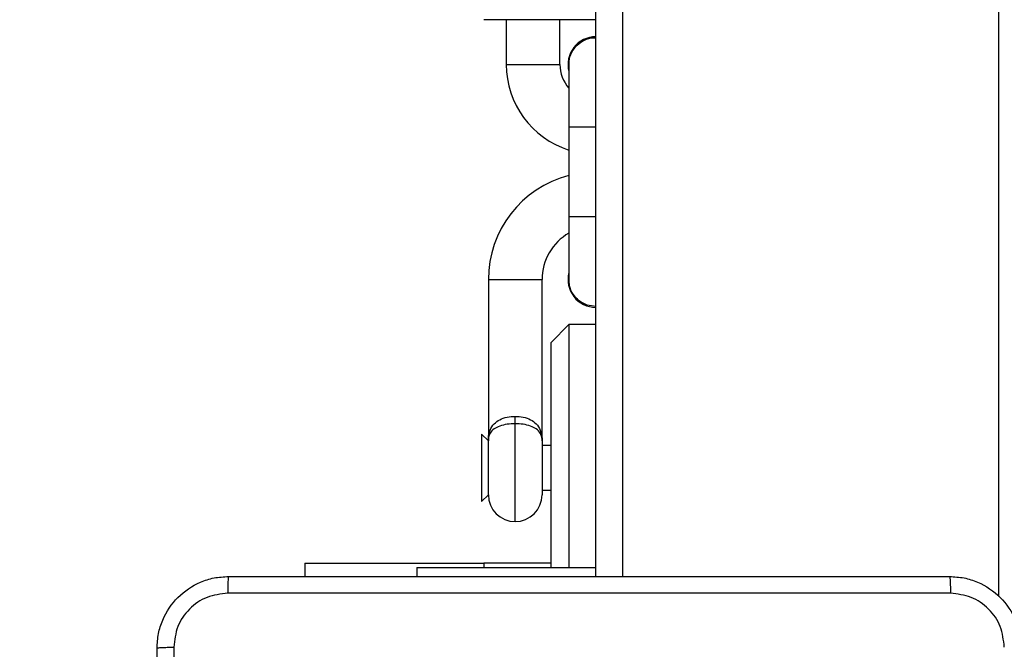
# Model space of a CAD drawing. Units: millimetres. Extents: x -505 to 5381, y 392 to 1295.
# Drawn here: x 439 to 450, y 602 to 609 of the extents above; entities that cross this region are included whole.
import ezdxf

# ---------------------------------------------------------------- set-up
doc = ezdxf.new("R2010")
doc.units = ezdxf.units.MM
doc.header["$LTSCALE"] = 50
doc.header["$PDSIZE"] = -1
doc.layers.add('VP-DIM', color=7, linetype='Continuous')
doc.layers.add('VP-EQ', color=7, linetype='Continuous', true_color=0x8a3492)
doc.dimstyles.get("Standard").update_dxf_attribs({"dimtxt": 14, "dimasz": 20, "dimexe": 20, "dimexo": 50, "dimgap": 20, "dimtad": 0, "dimdec": 0, "dimzin": 0, "dimdsep": 46, "dimtxsty": 'Standard', "dimcen": -0.09, "dimadec": 0, "dimazin": 0, "dimtfac": 1, "dimtdec": 4, "dimtofl": 0, "dimtmove": 0, "dimatfit": 3, "dimfxl": 70, "dimfxlon": 1, "dimtolj": 1, "dimtzin": 0, "dimarcsym": 0})

# ---------------------------------------------------------------- blocks, each defined once
blk = doc.blocks.new('*D632')
at = {"layer": 'Defpoints', "color": 0}
for p in [(288.018, 907.519), (214.408, 588.284), (1071.213, 588.284)]:
    blk.add_point(p, dxfattribs=at)
at = {"layer": 'VP-DIM', "color": 0, "lineweight": -2}
for p, q in [((1001.213, 907.519), (1091.213, 907.519)), ((1071.213, 887.519), (1071.213, 784.235)), ((1071.213, 608.284), (1071.213, 711.568)), ((1001.213, 588.284), (1091.213, 588.284))]:
    blk.add_line(p, q, dxfattribs=at)
at = {"layer": 'VP-DIM', "color": 0}
for points in [[(1074.547, 887.519), (1067.88, 887.519), (1071.213, 907.519)], [(1067.88, 608.284), (1074.547, 608.284), (1071.213, 588.284)]]:
    blk.add_solid(points, dxfattribs=at)
at = {"layer": 'VP-DIM', "color": 0, "insert": (1071.213, 747.901), "char_height": 14, "attachment_point": 5, "rotation": 90}
blk.add_mtext('\\A1;319', dxfattribs=at)
blk = doc.blocks.new('*D633')
at = {"layer": 'Defpoints', "color": 0}
for p in [(591.338, 1097.477), (391.005, 391.577), (1167.172, 391.577)]:
    blk.add_point(p, dxfattribs=at)
at = {"layer": 'VP-DIM', "color": 0, "lineweight": -2}
for p, q in [((1097.172, 1097.477), (1187.172, 1097.477)), ((1167.172, 1077.477), (1167.172, 783.032)), ((1167.172, 411.577), (1167.172, 708.032)), ((1097.172, 391.577), (1187.172, 391.577))]:
    blk.add_line(p, q, dxfattribs=at)
at = {"layer": 'VP-DIM', "color": 0}
for points in [[(1170.505, 1077.477), (1163.838, 1077.477), (1167.172, 1097.477)], [(1163.838, 411.577), (1170.505, 411.577), (1167.172, 391.577)]]:
    blk.add_solid(points, dxfattribs=at)
at = {"layer": 'VP-DIM', "color": 0, "insert": (1167.172, 745.532), "char_height": 14, "attachment_point": 5, "rotation": 90}
blk.add_mtext('\\A1;706', dxfattribs=at)
blk = doc.blocks.new('RC1413_')
at = {"color": 7, "linetype": 'Continuous', "lineweight": 25}
for p, q in [((449.749, 602.454), (449.749, 667.126)), ((445.249, 602.677), (445.249, 666.977)), ((445.549, 666.877), (445.549, 602.677)), ((445.249, 608.89), (443.999, 608.89)), ((444.249, 608.89), (444.249, 608.39)), ((444.849, 608.39), (444.849, 608.89)), ((444.949, 608.39), (444.949, 607.69)), ((444.949, 607.69), (444.949, 606.69)), ((444.949, 606.69), (444.949, 605.99)), ((444.049, 605.99), (444.049, 604.19)), ((444.649, 604.19), (444.649, 605.99)), ((444.949, 605.49), (444.749, 605.29)), ((445.249, 605.49), (444.949, 605.49)), ((444.949, 605.49), (444.949, 602.777)), ((444.749, 602.777), (444.749, 605.29)), ((444.349, 604.382), (444.349, 604.464)), ((444.049, 604.19), (443.973, 604.266)), ((443.973, 604.266), (443.973, 603.514)), ((444.049, 603.59), (444.049, 604.19)), ((444.649, 604.19), (444.649, 603.59)), ((444.749, 604.14), (444.649, 604.14)), ((444.649, 603.64), (444.749, 603.64)), ((443.973, 603.514), (444.049, 603.59)), ((441.999, 602.827), (441.999, 602.677)), ((441.999, 602.827), (443.999, 602.827)), ((443.249, 602.777), (443.249, 602.677)), ((443.249, 602.777), (445.249, 602.777)), ((444.749, 602.827), (443.999, 602.827))]:
    blk.add_line(p, q, dxfattribs=at)
at = {"color": 8, "linetype": 'Continuous', "lineweight": 25}
for p, q in [((444.249, 608.39), (444.849, 608.39)), ((445.249, 607.69), (444.949, 607.69)), ((445.249, 606.69), (444.949, 606.69)), ((444.049, 605.99), (444.649, 605.99)), ((444.349, 603.29), (444.349, 604.382)), ((443.999, 602.827), (443.999, 602.777))]:
    blk.add_line(p, q, dxfattribs=at)
at = {"color": 7, "linetype": 'Continuous', "lineweight": 25}
for centre, radius, start, end in [((445.249, 608.39), 0.31, 90, 194.5926), ((445.249, 608.39), 1, 180, 252.5424), ((445.249, 608.39), 0.4, 180, 221.4096), ((445.249, 605.99), 1.2, 104.4775, 180), ((445.249, 605.99), 0.6, 120, 180), ((445.249, 605.99), 0.31, 165.4074, 270), ((444.349, 603.59), 0.3, 180, 270), ((444.349, 603.59), 0.3, 270, 0)]:
    blk.add_arc(centre, radius, start, end, dxfattribs=at)
for points, knots in [([(444.953, 608.386), (444.952, 608.4), (444.947, 608.447), (444.976, 608.526), (445.035, 608.609), (445.12, 608.665), (445.196, 608.692), (445.239, 608.687), (445.249, 608.686)], [0, 0, 0, 0, 0.085966, 0.299139, 0.512233, 0.725261, 0.93824, 1, 1, 1, 1]), ([(445.249, 605.691), (445.216, 605.694), (445.15, 605.699), (445.06, 605.75), (444.992, 605.825), (444.952, 605.911), (444.952, 605.969), (444.952, 605.994)], [0, 0, 0, 0, 0.205577, 0.418855, 0.632155, 0.845495, 1, 1, 1, 1]), ([(444.049, 604.19), (444.049, 604.19), (444.049, 604.198), (444.05, 604.242), (444.062, 604.309), (444.107, 604.38), (444.173, 604.428), (444.256, 604.459), (444.318, 604.462), (444.349, 604.464)], [0, 0, 0, 0, 0.002256, 0.054625, 0.292515, 0.493779, 0.670729, 0.836751, 1, 1, 1, 1]), ([(444.349, 604.464), (444.379, 604.462), (444.441, 604.459), (444.524, 604.428), (444.59, 604.38), (444.635, 604.309), (444.648, 604.242), (444.649, 604.198), (444.649, 604.19), (444.649, 604.19)], [0, 0, 0, 0, 0.163248, 0.329279, 0.506222, 0.707484, 0.945375, 0.997744, 1, 1, 1, 1]), ([(444.349, 604.382), (444.318, 604.381), (444.256, 604.378), (444.174, 604.357), (444.107, 604.324), (444.062, 604.275), (444.05, 604.228), (444.049, 604.196), (444.049, 604.19), (444.049, 604.19)], [0, 0, 0, 0, 0.166384, 0.33386, 0.509851, 0.708168, 0.944573, 0.997701, 1, 1, 1, 1]), ([(444.649, 604.19), (444.649, 604.19), (444.649, 604.196), (444.648, 604.228), (444.635, 604.275), (444.59, 604.324), (444.523, 604.357), (444.441, 604.378), (444.379, 604.381), (444.349, 604.382)], [0, 0, 0, 0, 0.002299, 0.055427, 0.291832, 0.490149, 0.666132, 0.833617, 1, 1, 1, 1]), ([(440.349, 601.877), (440.352, 601.932), (440.358, 602.039), (440.423, 602.24), (440.569, 602.457), (440.786, 602.603), (440.986, 602.668), (441.094, 602.674), (441.149, 602.677)], [0, 0, 0, 0, 0.130358, 0.25732, 0.499992, 0.742414, 0.869443, 1, 1, 1, 1]), ([(441.149, 602.677), (441.147, 602.675), (441.145, 602.669), (441.141, 602.626), (441.139, 602.565), (441.138, 602.515), (441.138, 602.49)], [0, 0, 0, 0, 0.249928, 0.499909, 0.749599, 1, 1, 1, 1]), ([(441.149, 602.677), (442.043, 602.677), (443.831, 602.677), (446.516, 602.677), (448.305, 602.677), (449.199, 602.677)], [0, 0, 0, 0, 0.333296, 0.666702, 1, 1, 1, 1]), ([(449.199, 602.677), (449.2, 602.675), (449.203, 602.669), (449.206, 602.626), (449.209, 602.564), (449.209, 602.515), (449.209, 602.49)], [0, 0, 0, 0, 0.2504195, 0.5001418, 0.7500714, 1, 1, 1, 1]), ([(449.199, 602.677), (449.253, 602.674), (449.361, 602.668), (449.561, 602.603), (449.779, 602.457), (449.924, 602.24), (449.989, 602.04), (449.995, 601.932), (449.999, 601.877)], [0, 0, 0, 0, 0.130547, 0.257575, 0.500018, 0.742666, 0.869631, 1, 1, 1, 1]), ([(441.138, 602.49), (441.059, 602.481), (440.902, 602.462), (440.702, 602.324), (440.563, 602.124), (440.545, 601.967), (440.536, 601.888)], [0, 0, 0, 0, 0.250029, 0.499939, 0.750039, 1, 1, 1, 1]), ([(449.209, 602.49), (448.313, 602.49), (446.52, 602.49), (443.827, 602.49), (442.034, 602.49), (441.138, 602.49)], [0, 0, 0, 0, 0.333336, 0.666663, 1, 1, 1, 1]), ([(449.811, 601.888), (449.802, 601.967), (449.784, 602.124), (449.645, 602.324), (449.445, 602.462), (449.288, 602.481), (449.209, 602.49)], [0, 0, 0, 0, 0.249954, 0.500054, 0.749965, 1, 1, 1, 1]), ([(440.349, 601.877), (440.351, 601.879), (440.357, 601.882), (440.4, 601.885), (440.462, 601.887), (440.511, 601.888), (440.536, 601.888)], [0, 0, 0, 0, 0.250415, 0.500141, 0.750074, 1, 1, 1, 1]), ([(440.536, 601.888), (440.536, 600.992), (440.536, 599.199), (440.536, 596.506), (440.536, 594.713), (440.536, 593.817)], [0, 0, 0, 0, 0.333336, 0.666664, 1, 1, 1, 1]), ([(440.349, 593.827), (440.349, 594.721), (440.349, 596.51), (440.349, 599.195), (440.349, 600.984), (440.349, 601.877)], [0, 0, 0, 0, 0.333296, 0.666701, 1, 1, 1, 1])]:
    blk.add_open_spline(points, degree=3, knots=knots, dxfattribs=at)
blk = doc.blocks.new('RC1413_2D')
at = {"layer": 'VP-EQ', "color": 0}
blk.add_blockref('RC1413_', (0, 0), dxfattribs=at)

msp = doc.modelspace()

# ---------------------------------------------------------------- block references
at = {"layer": 'VP-EQ', "color": 0}
msp.add_blockref('RC1413_2D', (0, 0), dxfattribs=at)

# ---------------------------------------------------------------- dimensions: what is measured, and where the dimension line sits
at = {"layer": 'VP-DIM'}
for base, p1, p2, picture, middle in [((1167.172, 391.577), (591.338, 1097.477), (391.005, 391.577), '*D633', (1167.172, 745.532)), ((1071.213, 588.284), (288.018, 907.519), (214.408, 588.284), '*D632', (1071.213, 747.901))]:
    dim = msp.add_linear_dim(base=base, p1=p1, p2=p2, angle=90, dimstyle='Standard', dxfattribs=at)
    dim.commit()
    dim.dimension.update_dxf_attribs({"geometry": picture, "text_midpoint": middle, "dimtype": 160})

doc.saveas('drawing.dxf')
